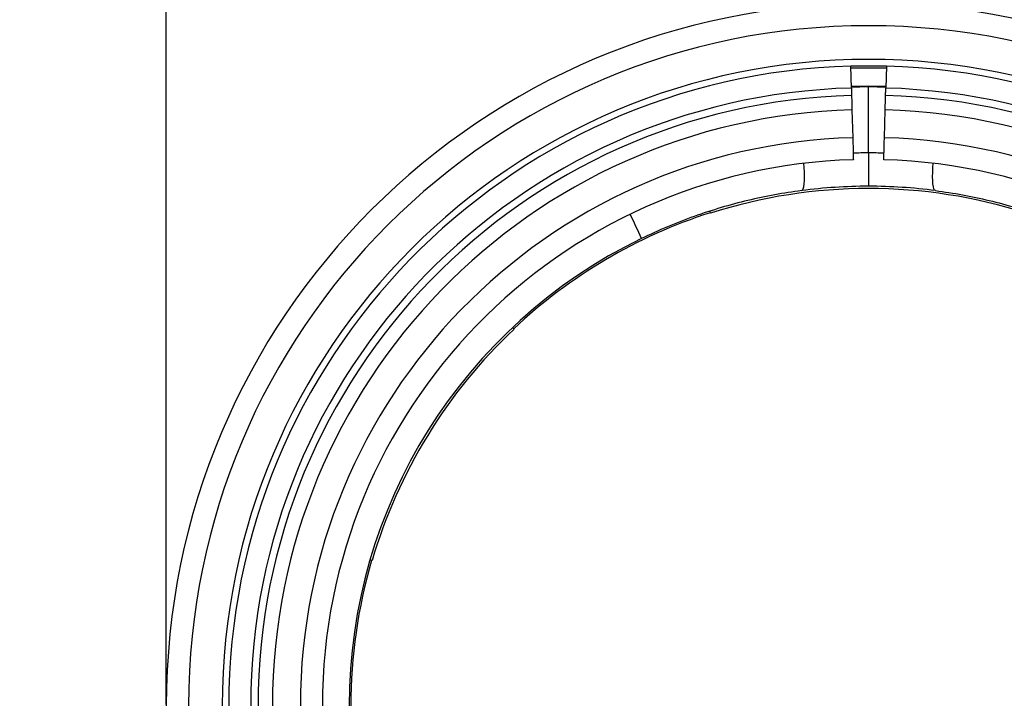
# Model space of a CAD drawing. Units: millimetres. Extents: x -8874 to -2347, y 10743 to 19159.
# Drawn here: x -8363 to -7922, y 17045 to 17350 of the extents above; entities that cross this region are included whole.
import ezdxf

# ---------------------------------------------------------------- set-up
doc = ezdxf.new("R2010")
doc.units = ezdxf.units.MM
doc.layers.add('ACO_DIMS', color=8, linetype='Continuous')
doc.styles.add('Arial', font='arial.ttf')
doc.styles.get("Standard").update_dxf_attribs({"font": 'arial.ttf'})
doc.dimstyles.new('ISO-25', dxfattribs={"dimtxt": 2.5, "dimasz": 2.5, "dimexe": 1.25, "dimexo": 0.625, "dimtad": 1, "dimtxsty": 'Standard', "dimcen": 2.5, "dimadec": 0, "dimazin": 0, "dimtfac": 1, "dimtmove": 0, "dimatfit": 3, "dimfxl": 0, "dimarcsym": 0})

# ---------------------------------------------------------------- blocks, each defined once
blk = doc.blocks.new('*D87')
at = {"layer": 'ACO_DIMS', "color": 0, "lineweight": -2, "transparency": 16777216}
for p, q in [((-8026.31, 17522.22), (-8549.9, 17522.22)), ((-8548.65, 16505.22), (-8548.65, 17472.22)), ((-7983.11, 16455.22), (-8549.9, 16455.22))]:
    blk.add_line(p, q, dxfattribs=at)
at = {"layer": 'ACO_DIMS', "color": 0, "transparency": 16777216}
for points in [[(-8556.98, 17472.22), (-8540.32, 17472.22), (-8548.65, 17522.22)], [(-8556.98, 16505.22), (-8540.32, 16505.22), (-8548.65, 16455.22)]]:
    blk.add_solid(points, dxfattribs=at)
at = {"layer": 'Defpoints', "color": 0, "transparency": 16777216}
for p in [(-8548.65, 17522.22), (-8025.68, 17522.22), (-7982.48, 16455.22)]:
    blk.add_point(p, dxfattribs=at)
at = {"layer": 'ACO_DIMS', "color": 0, "lineweight": 0, "transparency": 16777216, "insert": (-8610.54, 16988.72), "char_height": 60, "attachment_point": 2, "rotation": 90, "style": 'Arial'}
blk.add_mtext('1067mm', dxfattribs=at)
blk = doc.blocks.new('*D89')
at = {"layer": 'ACO_DIMS', "color": 0, "lineweight": -2, "transparency": 16777216}
for p, q in [((-8297.48, 17042.84), (-8297.48, 17694.24)), ((-8247.48, 17692.99), (-7717.48, 17692.99)), ((-7667.48, 17042.84), (-7667.48, 17694.24))]:
    blk.add_line(p, q, dxfattribs=at)
at = {"layer": 'ACO_DIMS', "color": 0, "transparency": 16777216}
for points in [[(-8247.48, 17701.33), (-8247.48, 17684.66), (-8297.48, 17692.99)], [(-7717.48, 17701.33), (-7717.48, 17684.66), (-7667.48, 17692.99)]]:
    blk.add_solid(points, dxfattribs=at)
at = {"layer": 'Defpoints', "color": 0, "transparency": 16777216}
for p in [(-7667.48, 17692.99), (-8297.48, 17042.22), (-7667.48, 17042.22)]:
    blk.add_point(p, dxfattribs=at)
at = {"layer": 'ACO_DIMS', "color": 0, "lineweight": 0, "transparency": 16777216, "insert": (-7982.43, 17754.93), "char_height": 60, "attachment_point": 2, "style": 'Arial'}
blk.add_mtext('630mm', dxfattribs=at)

msp = doc.modelspace()

# ---------------------------------------------------------------- linework, layer by layer
for p, q in [((-7990.208, 17319.268), (-7990.482, 17329.108)), ((-7974.482, 17329.108), (-7974.757, 17319.268)), ((-7982.482, 17290.205), (-7982.482, 17319.748)), ((-7989.935, 17309.498), (-7989.587, 17296.99)), ((-7975.378, 17296.99), (-7975.029, 17309.498)), ((-8053.322, 17263.139), (-8053.583, 17264.016)), ((-8142.189, 17211.874), (-8141.488, 17211.16)), ((-8205.146, 17107.372), (-8206.034, 17107.653))]:
    msp.add_line(p, q)
at = {"flags": 128}
for points in [[(-7990.231, 17320.111), (-7982.482, 17320.219), (-7974.733, 17320.111)], [(-7990.208, 17319.268), (-7990.195, 17318.817), (-7990.183, 17318.37), (-7990.171, 17317.93), (-7990.159, 17317.501), (-7990.147, 17317.087), (-7990.136, 17316.69), (-7990.126, 17316.314), (-7990.116, 17315.962)], [(-7974.849, 17315.962), (-7974.839, 17316.314), (-7974.829, 17316.69), (-7974.818, 17317.087), (-7974.806, 17317.501), (-7974.794, 17317.93), (-7974.782, 17318.37), (-7974.769, 17318.817), (-7974.757, 17319.268)], [(-7990.116, 17315.962), (-7990.09, 17315.039), (-7990.065, 17314.146), (-7990.041, 17313.286), (-7990.018, 17312.458), (-7989.996, 17311.664), (-7989.975, 17310.906), (-7989.955, 17310.183), (-7989.935, 17309.498)], [(-7975.029, 17309.498), (-7975.01, 17310.183), (-7974.99, 17310.906), (-7974.969, 17311.664), (-7974.947, 17312.458), (-7974.924, 17313.286), (-7974.9, 17314.146), (-7974.875, 17315.039), (-7974.849, 17315.962)], [(-7989.587, 17296.99), (-7989.525, 17294.773), (-7989.468, 17292.75), (-7989.419, 17290.975), (-7989.378, 17289.496), (-7989.346, 17288.35), (-7989.324, 17287.569), (-7989.313, 17287.174), (-7989.312, 17287.124)], [(-7975.653, 17287.124), (-7975.652, 17287.174), (-7975.641, 17287.569), (-7975.619, 17288.35), (-7975.587, 17289.496), (-7975.546, 17290.975), (-7975.496, 17292.75), (-7975.44, 17294.773), (-7975.378, 17296.99)], [(-8012.49, 17273.279), (-8012.118, 17273.508), (-8011.801, 17274.088), (-8011.547, 17275.004), (-8011.361, 17276.235), (-8011.249, 17277.751), (-8011.213, 17279.516), (-8011.253, 17281.488), (-8011.37, 17283.619), (-8011.524, 17285.492)], [(-7952.475, 17273.279), (-7952.847, 17273.508), (-7953.164, 17274.088), (-7953.418, 17275.004), (-7953.603, 17276.235), (-7953.715, 17277.751), (-7953.752, 17279.516), (-7953.711, 17281.488), (-7953.595, 17283.619), (-7953.441, 17285.492)]]:
    msp.add_lwpolyline(points, dxfattribs=at)
for centre, radius, start, end in [((-7982.482, 17042.219), 315, 0, 180), ((-7982.482, 17042.219), 305, 0, 180), ((-7982.482, 17042.219), 289.908, 0, 180), ((-7982.482, 17042.219), 287, 91.5973, 180), ((-7982.482, 17042.219), 286.909, 88.4027, 91.5973), ((-7982.482, 17042.219), 286, 88.4027, 91.5973), ((-7982.482, 17042.219), 287, 0, 88.4027), ((-7982.482, 17042.219), 277.157, 91.5973, 180), ((-7982.482, 17042.219), 277.529, 88.4027, 91.5973), ((-7982.482, 17042.219), 277.157, 0, 88.4027), ((-7982.482, 17042.219), 273.85, 91.5973, 180), ((-7982.482, 17042.219), 273.85, 0, 88.4027), ((-7982.482, 17042.219), 267.383, 91.5973, 180), ((-7982.482, 17042.219), 267.383, 0, 88.4027), ((-7982.482, 17042.219), 254.87, 91.5973, 180), ((-7982.482, 17042.219), 254.87, 0, 88.4027), ((-7982.482, 17042.219), 245, 91.5973, 180), ((-7979.878, 17042.219), 248, 90.60178, 92.19885), ((-7985.087, 17042.219), 248, 87.80115, 89.39822), ((-7982.482, 17042.219), 245, 0, 88.4027), ((-7982.482, 17042.219), 232, 72.22106, 107.77894), ((-7982.482, 17042.219), 233, 90, 97.39955), ((-7982.482, 17042.219), 233, 82.60045, 90), ((-7982.482, 17042.219), 232.236, 107.77769, 133.26595), ((-8259.008, 17177.557), 189.729, 23.02059, 26.64567), ((-7982.482, 17042.219), 233, 115.93562, 180), ((-7982.482, 17042.219), 232, 133.2647, 163.69013), ((-7982.482, 17042.219), 232.236, 163.68888, 180)]:
    msp.add_arc(centre, radius, start, end)
for points, knots in [([(-7982.482, 17290.205), (-7982.482, 17289.208), (-7982.482, 17288.227), (-7982.482, 17286.781), (-7982.482, 17286.303), (-7982.482, 17285.355), (-7982.482, 17284.885), (-7982.482, 17283.519), (-7982.482, 17282.656), (-7982.482, 17281.432), (-7982.482, 17281.034), (-7982.482, 17280.274), (-7982.482, 17279.912), (-7982.482, 17278.88), (-7982.482, 17278.263), (-7982.482, 17277.447), (-7982.482, 17277.195), (-7982.482, 17276.739), (-7982.482, 17276.326), (-7982.482, 17276), (-7982.482, 17275.718), (-7982.482, 17275.599), (-7982.482, 17275.314), (-7982.482, 17275.219), (-7982.482, 17275.219)], [0, 0, 0, 0, 0.125, 0.125, 0.1875, 0.1875, 0.25, 0.25, 0.375, 0.375, 0.4375, 0.4375, 0.5, 0.5, 0.625, 0.625, 0.6875, 0.6875, 0.75, 0.8125, 0.8125, 0.875, 0.875, 1, 1, 1, 1]), ([(-8012.49, 17273.279), (-8016.526, 17272.692), (-8024.601, 17271.518), (-8036.646, 17268.938), (-8048.72, 17265.729), (-8060.762, 17261.789), (-8072.746, 17257.185), (-8080.508, 17253.563), (-8084.387, 17251.753)], [0, 0, 0, 0, 0.1638464, 0.3278381, 0.4916825, 0.6610657, 0.8306109, 1, 1, 1, 1]), ([(-7952.475, 17273.279), (-7948.439, 17272.692), (-7940.363, 17271.518), (-7928.319, 17268.938), (-7916.244, 17265.729), (-7904.202, 17261.789), (-7892.219, 17257.185), (-7884.457, 17253.563), (-7880.577, 17251.753)], [0, 0, 0, 0, 0.1638464, 0.3278381, 0.4916825, 0.6610657, 0.8306109, 1, 1, 1, 1])]:
    msp.add_open_spline(points, degree=3, knots=knots)

# ---------------------------------------------------------------- dimensions: what is measured, and where the dimension line sits
at = {"layer": 'ACO_DIMS', "color": 0, "lineweight": 0}
dim = msp.add_linear_dim(base=(-7667.482, 17692.995), p1=(-8297.482, 17042.219), p2=(-7667.482, 17042.219), text='<>mm', dimstyle='ISO-25', override={"dimtxt": 60, "dimasz": 50, "dimtxsty": 'Arial'}, dxfattribs=at)
dim.commit()
dim.dimension.update_dxf_attribs({"geometry": '*D89', "text_midpoint": (-7982.427, 17692.995), "dimtype": 160})
dim = msp.add_linear_dim(base=(-8548.649, 17522.219), p1=(-7982.482, 16455.219), p2=(-8025.682, 17522.219), angle=90, text='<>mm', dimstyle='ISO-25', override={"dimtxt": 60, "dimasz": 50, "dimtxsty": 'Arial'}, dxfattribs=at)
dim.commit()
dim.dimension.update_dxf_attribs({"geometry": '*D87', "text_midpoint": (-8579.909, 16988.719)})

doc.saveas('drawing.dxf')
